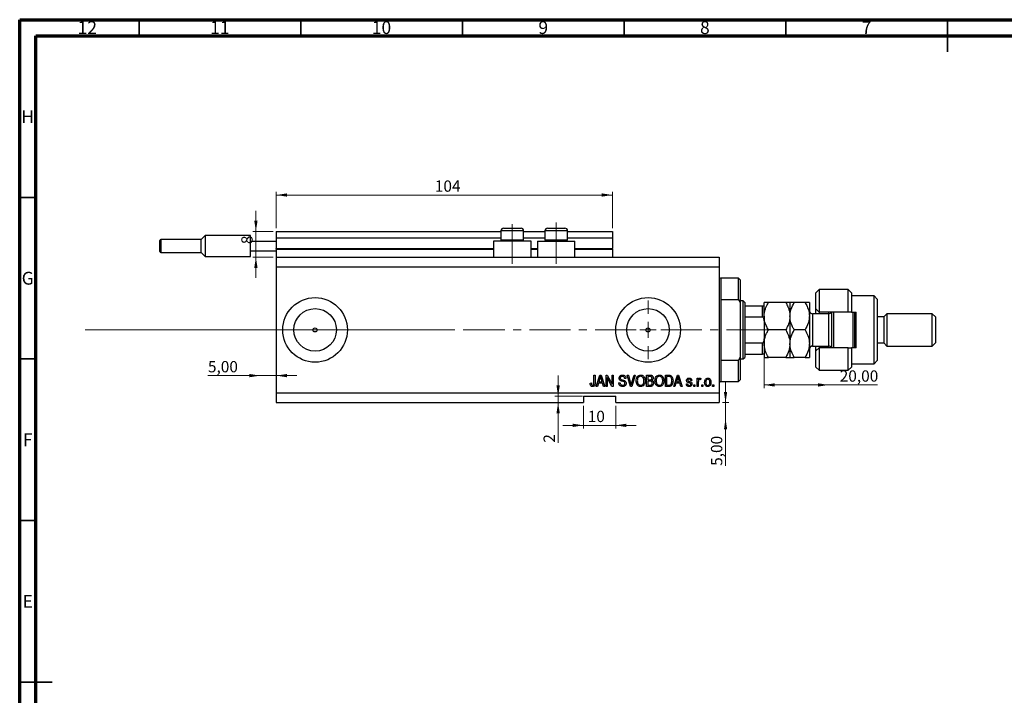
# Model space of a CAD drawing. Units: millimetres. Extents: x 15 to 633, y 5 to 415.
# Drawn here: x 15 to 320, y 206 to 415 of the extents above; entities that cross this region are included whole.
import ezdxf

# ---------------------------------------------------------------- set-up
doc = ezdxf.new("R2010")
doc.units = ezdxf.units.MM
doc.linetypes.add('CENTERX2', pattern=[20.32, 12.7, -2.54, 2.54, -2.54])
doc.styles.add('SLDTEXTSTYLE0', font='TXT', dxfattribs={"width": 0.75})
doc.dimstyles.new('SLDDIMSTYLE0', dxfattribs={"dimtxt": 3.5, "dimasz": 3.302, "dimexe": 0, "dimexo": 0.0625, "dimgap": 0.875, "dimtad": 1, "dimdec": 0, "dimrnd": 1e-09, "dimzin": 12, "dimdsep": 46, "dimtxsty": 'SLDTEXTSTYLE0', "dimsah": 1, "dimcen": 0.09, "dimadec": 0, "dimazin": 3, "dimtfac": 1, "dimtdec": 0, "dimtofl": 0, "dimtmove": 0, "dimatfit": 3, "dimfxl": 1, "dimfrac": 2, "dimtolj": 1, "dimtzin": 12, "dimarcsym": 0})
doc.dimstyles.new('SLDDIMSTYLE3', dxfattribs={"dimtxt": 3.5, "dimasz": 3.302, "dimexe": 0, "dimexo": 0.0625, "dimgap": 0.875, "dimtad": 1, "dimrnd": 1e-09, "dimzin": 12, "dimdsep": 46, "dimtxsty": 'SLDTEXTSTYLE0', "dimsah": 1, "dimcen": 0.09, "dimadec": 0, "dimazin": 3, "dimtfac": 1, "dimtmove": 0, "dimatfit": 0, "dimfxl": 1, "dimfrac": 2, "dimtolj": 1, "dimtzin": 12, "dimarcsym": 0})
doc.dimstyles.new('SLDDIMSTYLE4', dxfattribs={"dimtxt": 3.5, "dimasz": 3.302, "dimexe": 0, "dimexo": 0.0625, "dimgap": 0.875, "dimtad": 1, "dimrnd": 1e-09, "dimzin": 12, "dimdsep": 46, "dimtxsty": 'SLDTEXTSTYLE0', "dimsah": 1, "dimcen": 0.09, "dimadec": 0, "dimazin": 3, "dimtfac": 1, "dimtofl": 0, "dimtmove": 0, "dimatfit": 3, "dimfxl": 1, "dimfrac": 2, "dimtolj": 1, "dimtzin": 12, "dimarcsym": 0})
doc.dimstyles.new('SLDDIMSTYLE5', dxfattribs={"dimtxt": 3.5, "dimasz": 3.302, "dimexe": 0, "dimexo": 0.0625, "dimgap": 0.875, "dimtad": 1, "dimdec": 0, "dimrnd": 1e-09, "dimzin": 12, "dimdsep": 46, "dimtxsty": 'SLDTEXTSTYLE0', "dimsah": 1, "dimcen": 0.09, "dimadec": 0, "dimazin": 3, "dimtfac": 1, "dimtdec": 0, "dimtmove": 0, "dimatfit": 0, "dimfxl": 1, "dimfrac": 2, "dimtolj": 1, "dimtzin": 12, "dimarcsym": 0})

# ---------------------------------------------------------------- blocks, each defined once
blk = doc.blocks.new('_D_8')
at = {"color": 7, "linetype": 'Continuous', "lineweight": 0}
for p, q in [((233.35, 296.49), (233.35, 302.84)), ((232.38, 296.49), (234.35, 296.49)), ((233.35, 291.49), (233.35, 296.49)), ((233.35, 291.49), (233.35, 276.92))]:
    blk.add_line(p, q, dxfattribs=at)
at = {"color": 7, "linetype": 'Continuous', "lineweight": 18}
for points in [[(233.35, 296.49), (233.86, 299.79), (232.85, 299.79)], [(233.35, 291.49), (232.85, 288.19), (233.86, 288.19)]]:
    blk.add_solid(points, dxfattribs=at)
at = {"color": 7, "linetype": 'Continuous', "lineweight": 18, "insert": (228.84, 276.92), "char_height": 3.5, "attachment_point": 1, "rotation": 90, "style": 'SLDTEXTSTYLE0'}
blk.add_mtext('5,00', dxfattribs=at)
blk = doc.blocks.new('_D_9')
at = {"color": 7, "linetype": 'Continuous', "lineweight": 0}
for p, q in [((89.38, 304.84), (73.23, 304.84)), ((89.38, 304.84), (94.38, 304.84)), ((94.38, 304.84), (100.73, 304.84))]:
    blk.add_line(p, q, dxfattribs=at)
at = {"color": 7, "linetype": 'Continuous', "lineweight": 18}
for points in [[(89.38, 304.84), (86.08, 305.35), (86.08, 304.34)], [(94.38, 304.84), (97.68, 304.34), (97.68, 305.35)]]:
    blk.add_solid(points, dxfattribs=at)
at = {"color": 7, "linetype": 'Continuous', "lineweight": 18, "insert": (73.23, 309.36), "char_height": 3.5, "attachment_point": 1, "style": 'SLDTEXTSTYLE0'}
blk.add_mtext('5,00', dxfattribs=at)
blk = doc.blocks.new('_D_10')
at = {"color": 7, "linetype": 'Continuous', "lineweight": 0}
for p, q in [((245.28, 315.2), (245.28, 300.96)), ((265.28, 301.96), (245.28, 301.96)), ((265.28, 301.96), (280.31, 301.96))]:
    blk.add_line(p, q, dxfattribs=at)
at = {"color": 7, "linetype": 'Continuous', "lineweight": 18}
for points in [[(245.28, 301.96), (248.58, 301.45), (248.58, 302.47)], [(265.28, 301.96), (261.98, 302.47), (261.98, 301.45)]]:
    blk.add_solid(points, dxfattribs=at)
at = {"color": 7, "linetype": 'Continuous', "lineweight": 18, "insert": (268.67, 306.47), "char_height": 3.5, "attachment_point": 1, "style": 'SLDTEXTSTYLE0'}
blk.add_mtext('20,00', dxfattribs=at)
blk = doc.blocks.new('_D_11')
at = {"color": 7, "linetype": 'Continuous', "lineweight": 0}
for p, q in [((181.56, 298.49), (181.56, 304.84)), ((189.13, 298.49), (180.56, 298.49)), ((181.56, 298.49), (181.56, 296.49)), ((181.56, 296.49), (181.56, 284.09))]:
    blk.add_line(p, q, dxfattribs=at)
at = {"color": 7, "linetype": 'Continuous', "lineweight": 18}
for points in [[(181.56, 298.49), (182.07, 301.79), (181.05, 301.79)], [(181.56, 296.49), (181.05, 293.19), (182.07, 293.19)]]:
    blk.add_solid(points, dxfattribs=at)
at = {"color": 7, "linetype": 'Continuous', "lineweight": 18, "insert": (177.05, 284.09), "char_height": 3.5, "attachment_point": 1, "rotation": 90, "style": 'SLDTEXTSTYLE0'}
blk.add_mtext('2', dxfattribs=at)
blk = doc.blocks.new('_D_12')
at = {"color": 7, "linetype": 'Continuous', "lineweight": 0}
for p, q in [((189.38, 295.49), (189.38, 288.45)), ((199.38, 295.49), (199.38, 288.45)), ((189.38, 289.45), (183.03, 289.45)), ((189.38, 289.45), (199.38, 289.45)), ((199.38, 289.45), (205.73, 289.45))]:
    blk.add_line(p, q, dxfattribs=at)
at = {"color": 7, "linetype": 'Continuous', "lineweight": 18}
for points in [[(189.38, 289.45), (186.08, 289.96), (186.08, 288.94)], [(199.38, 289.45), (202.68, 288.94), (202.68, 289.96)]]:
    blk.add_solid(points, dxfattribs=at)
at = {"color": 7, "linetype": 'Continuous', "lineweight": 18, "insert": (190.72, 293.96), "char_height": 3.5, "attachment_point": 1, "style": 'SLDTEXTSTYLE0'}
blk.add_mtext('10', dxfattribs=at)
blk = doc.blocks.new('_D_13')
at = {"color": 7, "linetype": 'Continuous', "lineweight": 0}
for p, q in [((88.07, 349.49), (88.07, 355.84)), ((93.38, 349.49), (87.07, 349.49)), ((88.07, 341.49), (88.07, 349.49)), ((93.38, 341.49), (87.07, 341.49)), ((88.07, 341.49), (88.07, 335.14))]:
    blk.add_line(p, q, dxfattribs=at)
at = {"color": 7, "linetype": 'Continuous', "lineweight": 18}
for points in [[(88.07, 349.49), (88.58, 352.79), (87.56, 352.79)], [(88.07, 341.49), (87.56, 338.19), (88.58, 338.19)]]:
    blk.add_solid(points, dxfattribs=at)
at = {"color": 7, "linetype": 'Continuous', "lineweight": 18, "insert": (83.56, 345.53), "char_height": 3.5, "attachment_point": 1, "rotation": 90, "style": 'SLDTEXTSTYLE0'}
blk.add_mtext('8', dxfattribs=at)
blk = doc.blocks.new('_D_14')
at = {"color": 7, "linetype": 'Continuous', "lineweight": 0}
for p, q in [((94.38, 350.49), (94.38, 361.74)), ((198.38, 360.74), (94.38, 360.74)), ((198.38, 350.49), (198.38, 361.74))]:
    blk.add_line(p, q, dxfattribs=at)
at = {"color": 7, "linetype": 'Continuous', "lineweight": 18}
for points in [[(94.38, 360.74), (97.68, 360.23), (97.68, 361.24)], [(198.38, 360.74), (195.08, 361.24), (195.08, 360.23)]]:
    blk.add_solid(points, dxfattribs=at)
at = {"color": 7, "linetype": 'Continuous', "lineweight": 18, "insert": (143.42, 365.25), "char_height": 3.5, "attachment_point": 1, "style": 'SLDTEXTSTYLE0'}
blk.add_mtext('104', dxfattribs=at)
blk = doc.blocks.new('SW_CENTERMARKSYMBOL_4')
at = {"color": 0, "linetype": 'Continuous', "lineweight": 18}
for p, q in [((0, 5), (0, 9.08)), ((-5, 0), (-9.08, 0)), ((0, 0), (-2.5, 0)), ((0, 0), (0, 2.5)), ((0, 0), (0, -2.5)), ((0, 0), (2.5, 0)), ((5, 0), (9.08, 0)), ((0, -5), (0, -9.08))]:
    blk.add_line(p, q, dxfattribs=at)

msp = doc.modelspace()

# ---------------------------------------------------------------- linework, layer by layer
at = {"color": 7, "linetype": 'Continuous', "lineweight": 70}
for p, q in [((15, 5), (15, 415)), ((15, 415), (589, 415)), ((20, 10), (20, 410)), ((20, 410), (584, 410))]:
    msp.add_line(p, q, dxfattribs=at)
at = {"color": 7, "linetype": 'Continuous', "lineweight": 35}
for p, q in [((52, 410), (52, 415)), ((102, 410), (102, 415)), ((152, 410), (152, 415)), ((202, 410), (202, 415)), ((252, 410), (252, 415)), ((302, 415), (302, 405)), ((302, 410), (302, 415)), ((20, 360), (15, 360)), ((20, 310), (15, 310)), ((20, 260), (15, 260)), ((15, 210), (25, 210)), ((20, 210), (15, 210))]:
    msp.add_line(p, q, dxfattribs=at)
at = {"color": 7, "linetype": 'Continuous', "lineweight": 25}
for p, q in [((164.679, 350.488), (166.029, 350.488)), ((166.029, 350.488), (170.079, 350.488)), ((178.279, 350.488), (179.629, 350.488)), ((179.629, 350.488), (183.679, 350.488)), ((72.379, 348.238), (71.129, 346.988)), ((86.379, 348.238), (72.379, 348.238)), ((72.379, 348.238), (72.379, 344.988)), ((86.379, 346.488), (86.379, 348.238)), ((94.379, 349.488), (163.879, 349.488)), ((94.379, 349.488), (94.379, 347.488)), ((94.379, 347.488), (163.879, 347.488)), ((94.379, 347.488), (94.379, 344.188)), ((163.879, 349.688), (163.879, 346.828)), ((170.879, 346.828), (170.879, 349.688)), ((170.879, 349.488), (177.479, 349.488)), ((170.879, 347.488), (177.479, 347.488)), ((177.479, 349.688), (177.479, 346.828)), ((184.479, 346.828), (184.479, 349.688)), ((184.479, 349.488), (198.379, 349.488)), ((184.479, 347.488), (198.379, 347.488)), ((198.379, 349.488), (198.379, 347.488)), ((198.379, 347.488), (198.379, 344.188)), ((58.379, 344.988), (58.379, 346.688)), ((58.379, 343.288), (58.379, 344.988)), ((71.129, 346.988), (58.679, 346.988)), ((71.129, 342.988), (71.129, 346.988)), ((72.379, 344.988), (72.379, 341.738)), ((86.379, 346.488), (94.379, 346.488)), ((86.379, 343.488), (86.379, 346.488)), ((94.379, 343.988), (94.379, 344.188)), ((161.579, 346.488), (161.579, 341.488)), ((173.179, 346.488), (161.579, 346.488)), ((163.879, 346.828), (164.219, 346.488)), ((163.879, 346.828), (165.629, 346.828)), ((165.629, 346.828), (170.879, 346.828)), ((170.539, 346.488), (170.879, 346.828)), ((173.179, 341.488), (173.179, 346.488)), ((175.179, 346.488), (175.179, 341.488)), ((175.179, 346.488), (186.779, 346.488)), ((177.479, 346.828), (177.819, 346.488)), ((177.479, 346.828), (179.229, 346.828)), ((179.229, 346.828), (184.479, 346.828)), ((184.139, 346.488), (184.479, 346.828)), ((186.779, 341.488), (186.779, 346.488)), ((198.379, 343.988), (198.379, 344.188)), ((58.679, 342.988), (71.129, 342.988)), ((71.129, 342.988), (72.379, 341.738)), ((72.379, 341.738), (86.379, 341.738)), ((86.379, 343.488), (94.379, 343.488)), ((86.379, 341.738), (86.379, 343.488)), ((94.379, 343.988), (94.379, 341.488)), ((94.379, 343.988), (161.579, 343.988)), ((94.379, 341.488), (94.379, 338.488)), ((94.379, 341.488), (231.379, 341.488)), ((173.179, 343.988), (175.179, 343.988)), ((186.779, 343.988), (198.379, 343.988)), ((198.379, 343.988), (198.379, 341.488)), ((231.379, 341.488), (231.379, 338.488)), ((94.379, 338.488), (94.379, 299.488)), ((94.379, 338.488), (231.379, 338.488)), ((231.379, 338.488), (231.379, 299.488)), ((237.379, 334.988), (231.879, 334.988)), ((237.879, 334.488), (237.379, 334.988)), ((237.379, 328.315), (237.379, 334.988)), ((237.879, 334.488), (237.879, 327.429)), ((262.279, 331.488), (261.279, 330.488)), ((261.279, 325.488), (261.279, 330.488)), ((271.279, 331.488), (262.279, 331.488)), ((262.279, 331.488), (262.279, 324.488)), ((272.279, 330.488), (271.279, 331.488)), ((271.279, 324.488), (271.279, 331.488)), ((272.279, 330.488), (272.279, 324.488)), ((279.279, 329.488), (272.279, 329.488)), ((280.279, 328.488), (279.279, 329.488)), ((279.279, 308.488), (279.279, 329.488)), ((231.879, 328.315), (231.879, 309.66)), ((237.379, 328.315), (231.879, 328.315)), ((237.379, 328.315), (237.879, 327.429)), ((238.779, 327.988), (237.879, 327.988)), ((237.879, 327.429), (237.879, 310.547)), ((239.279, 327.488), (238.779, 327.988)), ((238.779, 309.988), (238.779, 327.988)), ((239.279, 327.488), (239.279, 326.488)), ((239.279, 326.488), (239.279, 322.988)), ((239.279, 326.488), (244.779, 326.488)), ((244.779, 322.988), (244.779, 326.488)), ((245.279, 323.238), (245.279, 327.488)), ((251.964, 327.488), (246.594, 327.488)), ((253.279, 327.488), (253.279, 323.238)), ((257.964, 327.488), (254.594, 327.488)), ((259.279, 327.488), (259.279, 323.238)), ((280.279, 328.488), (280.279, 309.488)), ((239.279, 322.988), (239.279, 314.988)), ((239.279, 322.988), (244.779, 322.988)), ((245.279, 323.238), (245.279, 314.738)), ((253.279, 323.238), (253.279, 314.738)), ((259.279, 323.238), (259.279, 314.738)), ((265.279, 323.988), (260.279, 323.988)), ((261.279, 325.488), (262.279, 324.488)), ((261.279, 323.988), (261.279, 325.488)), ((271.279, 324.488), (262.279, 324.488)), ((262.279, 324.488), (262.279, 323.988)), ((265.279, 323.988), (265.279, 324.488)), ((266.279, 313.488), (266.279, 324.488)), ((266.779, 324.488), (266.779, 313.488)), ((272.279, 324.488), (271.279, 324.488)), ((272.279, 324.488), (273.779, 324.488)), ((272.779, 313.488), (272.779, 324.488)), ((273.279, 324.488), (273.279, 313.488)), ((273.779, 313.488), (273.779, 324.488)), ((282.279, 322.988), (280.279, 322.988)), ((283.279, 323.988), (282.279, 322.988)), ((282.279, 322.988), (282.279, 314.988)), ((297.279, 323.988), (283.279, 323.988)), ((283.279, 323.988), (283.279, 313.988)), ((298.279, 322.988), (297.279, 323.988)), ((297.279, 313.988), (297.279, 323.988)), ((298.279, 322.988), (298.279, 314.988)), ((251.964, 318.988), (246.594, 318.988)), ((257.964, 318.988), (254.594, 318.988)), ((239.279, 314.988), (239.279, 311.488)), ((239.279, 314.988), (244.779, 314.988)), ((244.779, 311.488), (244.779, 314.988)), ((245.279, 314.738), (245.279, 310.488)), ((253.279, 314.738), (253.279, 310.488)), ((259.279, 314.738), (259.279, 310.488)), ((260.279, 313.988), (265.279, 313.988)), ((261.279, 312.488), (261.279, 313.988)), ((262.279, 313.988), (262.279, 313.488)), ((265.279, 313.488), (265.279, 313.988)), ((280.279, 314.988), (282.279, 314.988)), ((282.279, 314.988), (283.279, 313.988)), ((283.279, 313.988), (297.279, 313.988)), ((297.279, 313.988), (298.279, 314.988)), ((239.279, 311.488), (239.279, 310.488)), ((239.279, 311.488), (244.779, 311.488)), ((262.279, 313.488), (261.279, 312.488)), ((261.279, 307.488), (261.279, 312.488)), ((262.279, 313.488), (262.279, 306.488)), ((271.279, 313.488), (262.279, 313.488)), ((271.279, 306.488), (271.279, 313.488)), ((271.279, 313.488), (272.279, 313.488)), ((272.279, 313.488), (272.279, 307.488)), ((273.779, 313.488), (272.279, 313.488)), ((231.879, 309.66), (237.379, 309.66)), ((237.879, 310.547), (237.379, 309.66)), ((237.379, 302.988), (237.379, 309.66)), ((237.879, 310.547), (237.879, 303.488)), ((237.879, 309.988), (238.779, 309.988)), ((238.779, 309.988), (239.279, 310.488)), ((251.964, 310.488), (246.594, 310.488)), ((257.964, 310.488), (254.594, 310.488)), ((272.279, 308.488), (279.279, 308.488)), ((279.279, 308.488), (280.279, 309.488)), ((192.652, 304.988), (193.015, 304.988)), ((192.652, 302.584), (192.652, 304.988)), ((193.015, 304.988), (193.015, 302.612)), ((193.379, 301.488), (194.497, 304.988)), ((194.497, 304.988), (194.851, 304.988)), ((194.851, 304.988), (195.97, 301.488)), ((196.379, 304.988), (196.766, 304.988)), ((196.379, 301.488), (196.379, 304.988)), ((196.766, 304.988), (198.243, 302.198)), ((198.243, 304.988), (198.606, 304.988)), ((198.243, 302.198), (198.243, 304.988)), ((198.606, 304.988), (198.606, 301.488)), ((202.914, 304.988), (203.288, 304.988)), ((203.961, 301.488), (202.914, 304.988)), ((203.288, 304.988), (203.988, 302.449)), ((204.282, 302.449), (205.061, 304.988)), ((205.439, 304.988), (204.336, 301.488)), ((205.061, 304.988), (205.439, 304.988)), ((208.924, 304.988), (210.01, 304.988)), ((208.924, 301.488), (208.924, 304.988)), ((214.743, 304.988), (215.729, 304.988)), ((214.743, 301.488), (214.743, 304.988)), ((217.333, 301.488), (218.451, 304.988)), ((218.451, 304.988), (218.806, 304.988)), ((218.806, 304.988), (219.924, 301.488)), ((261.279, 307.488), (262.279, 306.488)), ((262.279, 306.488), (271.279, 306.488)), ((271.279, 306.488), (272.279, 307.488)), ((191.47, 302.533), (191.833, 302.579)), ((194.063, 302.533), (193.757, 301.488)), ((195.286, 302.533), (194.063, 302.533)), ((194.512, 303.961), (194.182, 302.942)), ((194.182, 302.942), (195.166, 302.942)), ((195.166, 302.942), (194.873, 303.904)), ((195.592, 301.488), (195.286, 302.533)), ((198.217, 301.488), (196.743, 304.274)), ((196.743, 304.274), (196.743, 301.488)), ((200.333, 302.624), (200.697, 302.669)), ((202.515, 303.988), (202.152, 303.942)), ((209.883, 304.579), (209.288, 304.579)), ((209.288, 304.579), (209.288, 303.533)), ((209.288, 303.533), (209.93, 303.533)), ((209.958, 303.124), (209.288, 303.124)), ((209.288, 303.124), (209.288, 301.897)), ((209.288, 301.897), (210.01, 301.897)), ((215.106, 304.579), (215.106, 301.897)), ((215.721, 304.579), (215.106, 304.579)), ((215.106, 301.897), (215.73, 301.897)), ((218.017, 302.533), (217.712, 301.488)), ((219.24, 302.533), (218.017, 302.533)), ((218.466, 303.961), (218.137, 302.942)), ((218.137, 302.942), (219.12, 302.942)), ((219.12, 302.942), (218.828, 303.904)), ((219.547, 301.488), (219.24, 302.533)), ((221.243, 302.26), (221.606, 302.306)), ((222.924, 303.351), (222.561, 303.306)), ((223.515, 301.988), (223.879, 301.988)), ((223.515, 301.488), (223.515, 301.988)), ((223.879, 301.988), (223.879, 301.488)), ((224.561, 304.033), (224.924, 304.033)), ((224.561, 301.488), (224.561, 304.033)), ((224.924, 304.033), (224.924, 303.627)), ((224.924, 302.807), (224.924, 301.488)), ((225.697, 303.942), (225.561, 303.579)), ((225.97, 301.988), (226.333, 301.988)), ((225.97, 301.488), (225.97, 301.988)), ((226.333, 301.988), (226.333, 301.488)), ((229.333, 301.988), (229.697, 301.988)), ((229.333, 301.488), (229.333, 301.988)), ((229.697, 301.988), (229.697, 301.488)), ((231.879, 302.988), (237.379, 302.988)), ((237.379, 302.988), (237.879, 303.488)), ((94.379, 299.488), (231.379, 299.488)), ((94.379, 299.488), (94.379, 296.488)), ((193.757, 301.488), (193.379, 301.488)), ((195.97, 301.488), (195.592, 301.488)), ((196.743, 301.488), (196.379, 301.488)), ((198.606, 301.488), (198.217, 301.488)), ((204.336, 301.488), (203.961, 301.488)), ((210.002, 301.488), (208.924, 301.488)), ((215.774, 301.488), (214.743, 301.488)), ((217.712, 301.488), (217.333, 301.488)), ((219.924, 301.488), (219.547, 301.488)), ((223.879, 301.488), (223.515, 301.488)), ((224.924, 301.488), (224.561, 301.488)), ((226.333, 301.488), (225.97, 301.488)), ((229.697, 301.488), (229.333, 301.488)), ((231.379, 299.488), (231.379, 296.488)), ((94.379, 296.488), (189.379, 296.488)), ((189.379, 298.488), (199.379, 298.488)), ((189.379, 298.488), (189.379, 296.488)), ((199.379, 296.488), (199.379, 298.488)), ((199.379, 296.488), (231.379, 296.488))]:
    msp.add_line(p, q, dxfattribs=at)
at = {"color": 7, "linetype": 'CENTERX2', "lineweight": 18}
for p, q in [((167.379, 339.488), (167.379, 351.688)), ((180.979, 339.488), (180.979, 352.196)), ((35.3, 318.988), (155.3, 319.026)), ((152.379, 318.988), (253.306, 318.988))]:
    msp.add_line(p, q, dxfattribs=at)
at = {"color": 8, "linetype": 'Continuous', "lineweight": 25}
for p, q in [((165.629, 349.688), (163.879, 349.688)), ((170.879, 349.688), (165.629, 349.688)), ((179.229, 349.688), (177.479, 349.688)), ((184.479, 349.688), (179.229, 349.688)), ((58.679, 346.988), (58.679, 344.988)), ((58.679, 344.988), (58.679, 342.988)), ((94.379, 344.188), (161.579, 344.188)), ((173.179, 344.188), (175.179, 344.188)), ((186.779, 344.188), (198.379, 344.188)), ((231.879, 334.988), (231.879, 328.315)), ((260.279, 323.988), (260.279, 313.988)), ((265.279, 313.988), (265.279, 323.988)), ((231.879, 309.66), (231.879, 302.988))]:
    msp.add_line(p, q, dxfattribs=at)
at = {"color": 7, "linetype": 'Continuous', "lineweight": 18}
msp.add_line((35.3, 318.988), (143.458, 318.988), dxfattribs=at)
at = {"color": 7, "linetype": 'Continuous', "lineweight": 25}
for centre, radius in [((106.379, 318.988), 10), ((209.379, 318.988), 10), ((106.379, 318.988), 6.58), ((209.379, 318.988), 6.58), ((106.379, 318.988), 0.625), ((209.379, 318.988), 0.625)]:
    msp.add_circle(centre, radius, dxfattribs=at)
for centre, radius, start, end in [((164.679, 349.688), 0.8, 90, 180), ((170.079, 349.688), 0.8, 0, 90), ((178.279, 349.688), 0.8, 90, 180), ((183.679, 349.688), 0.8, 0, 90), ((58.679, 346.688), 0.3, 90, 180), ((58.679, 343.288), 0.3, 180, 270), ((231.879, 335.488), 0.5, 180, 270), ((260.279, 324.988), 1, 180, 270), ((265.279, 324.988), 1, 270, 330), ((260.279, 312.988), 1, 90, 180), ((265.279, 312.988), 1, 30, 90), ((231.879, 302.488), 0.5, 90, 180)]:
    msp.add_arc(centre, radius, start, end, dxfattribs=at)
for points, knots in [([(244.779, 326.488), (244.807, 326.488), (244.87, 326.488), (244.972, 326.488), (245.095, 326.488), (245.24, 326.488), (245.277, 326.488), (245.279, 326.488), (245.279, 326.488)], [0, 0, 0, 0, 0.0600071, 0.1333067, 0.2464479, 0.4598572, 0.9339716, 1, 1, 1, 1]), ([(245.279, 323.238), (245.299, 323.615), (245.348, 324.535), (245.799, 325.974), (246.305, 326.986), (246.593, 327.487), (246.594, 327.488)], [0, 0, 0, 0, 0.2548052, 0.6218776, 0.9992052, 1, 1, 1, 1]), ([(246.594, 327.488), (246.287, 327.488), (245.662, 327.488), (245.306, 327.488), (245.284, 327.488), (245.279, 327.488)], [0, 0, 0, 0, 0.4323846, 0.8795531, 1, 1, 1, 1]), ([(251.964, 327.488), (251.967, 327.483), (252.229, 327.028), (252.702, 326.091), (253.187, 324.667), (253.25, 323.696), (253.279, 323.238)], [0, 0, 0, 0, 0.0035613, 0.3440428, 0.690592, 1, 1, 1, 1]), ([(253.279, 327.488), (253.26, 327.488), (253.221, 327.488), (252.841, 327.488), (252.313, 327.488), (251.964, 327.488)], [0, 0, 0, 0, 0.2497058, 0.5046224, 1, 1, 1, 1]), ([(253.279, 323.238), (253.298, 323.603), (253.336, 324.341), (253.711, 325.793), (254.241, 326.81), (254.594, 327.488)], [0, 0, 0, 0, 0.2469987, 0.4990489, 1, 1, 1, 1]), ([(254.594, 327.488), (254.287, 327.488), (253.662, 327.488), (253.306, 327.488), (253.284, 327.488), (253.279, 327.488)], [0, 0, 0, 0, 0.4323846, 0.8795531, 1, 1, 1, 1]), ([(257.964, 327.488), (258.074, 327.291), (258.431, 326.653), (258.923, 325.517), (259.239, 324.276), (259.269, 323.506), (259.279, 323.238)], [0, 0, 0, 0, 0.1474359, 0.4794671, 0.8188674, 1, 1, 1, 1]), ([(259.279, 327.488), (259.26, 327.488), (259.221, 327.488), (258.841, 327.488), (258.313, 327.488), (257.964, 327.488)], [0, 0, 0, 0, 0.24970576, 0.50462239, 1, 1, 1, 1]), ([(245.279, 321.772), (245.271, 321.988), (245.26, 322.28), (245.148, 322.652), (245.048, 322.842), (244.918, 322.952), (244.839, 322.985), (244.791, 322.987), (244.779, 322.988)], [0, 0, 0, 0, 0.4562536, 0.6151466, 0.8248978, 0.8989945, 0.9737945, 1, 1, 1, 1]), ([(246.594, 318.988), (246.354, 319.434), (245.872, 320.334), (245.381, 321.763), (245.312, 322.751), (245.279, 323.238)], [0, 0, 0, 0, 0.3327966, 0.6711314, 1, 1, 1, 1]), ([(253.279, 323.238), (253.255, 322.831), (253.201, 321.895), (252.746, 320.455), (252.227, 319.481), (251.964, 318.988)], [0, 0, 0, 0, 0.2745845, 0.6326483, 1, 1, 1, 1]), ([(254.594, 318.988), (254.484, 319.184), (254.127, 319.822), (253.634, 320.959), (253.318, 322.199), (253.289, 322.97), (253.279, 323.238)], [0, 0, 0, 0, 0.14743594, 0.47946711, 0.81886743, 1, 1, 1, 1]), ([(259.279, 323.238), (259.26, 322.872), (259.222, 322.134), (258.847, 320.683), (258.317, 319.665), (257.964, 318.988)], [0, 0, 0, 0, 0.24699866, 0.49904893, 1, 1, 1, 1]), ([(245.279, 314.738), (245.298, 315.107), (245.336, 315.854), (245.629, 316.941), (246.047, 317.992), (246.411, 318.655), (246.594, 318.988)], [0, 0, 0, 0, 0.2495759, 0.50436, 0.7510449, 1, 1, 1, 1]), ([(251.964, 318.988), (252.271, 318.406), (252.896, 317.222), (253.252, 315.754), (253.274, 314.916), (253.279, 314.738)], [0, 0, 0, 0, 0.4323846, 0.8795531, 1, 1, 1, 1]), ([(253.279, 314.738), (253.298, 315.107), (253.337, 315.853), (253.716, 317.304), (254.245, 318.318), (254.594, 318.988)], [0, 0, 0, 0, 0.2497058, 0.5046224, 1, 1, 1, 1]), ([(257.964, 318.988), (258.271, 318.406), (258.896, 317.222), (259.252, 315.754), (259.274, 314.916), (259.279, 314.738)], [0, 0, 0, 0, 0.4323846, 0.8795531, 1, 1, 1, 1]), ([(244.779, 314.988), (244.807, 314.991), (244.87, 314.998), (244.972, 315.061), (245.095, 315.206), (245.24, 315.561), (245.277, 315.918), (245.279, 316.173), (245.279, 316.204)], [0, 0, 0, 0, 0.0600071, 0.1333067, 0.2464479, 0.4598572, 0.9339716, 1, 1, 1, 1]), ([(246.594, 310.488), (246.287, 311.07), (245.662, 312.253), (245.306, 313.721), (245.284, 314.56), (245.279, 314.738)], [0, 0, 0, 0, 0.4323846, 0.8795531, 1, 1, 1, 1]), ([(253.279, 314.738), (253.26, 314.368), (253.221, 313.622), (252.841, 312.171), (252.313, 311.157), (251.964, 310.488)], [0, 0, 0, 0, 0.2497058, 0.5046224, 1, 1, 1, 1]), ([(254.594, 310.488), (254.287, 311.07), (253.662, 312.253), (253.306, 313.721), (253.284, 314.56), (253.279, 314.738)], [0, 0, 0, 0, 0.4323846, 0.8795531, 1, 1, 1, 1]), ([(259.279, 314.738), (259.26, 314.368), (259.221, 313.622), (258.841, 312.171), (258.313, 311.157), (257.964, 310.488)], [0, 0, 0, 0, 0.2497058, 0.5046224, 1, 1, 1, 1]), ([(245.279, 311.488), (245.271, 311.488), (245.26, 311.488), (245.148, 311.488), (245.048, 311.488), (244.918, 311.488), (244.839, 311.488), (244.791, 311.488), (244.779, 311.488)], [0, 0, 0, 0, 0.4562536, 0.6151466, 0.8248978, 0.8989945, 0.9737945, 1, 1, 1, 1]), ([(245.279, 310.488), (245.298, 310.488), (245.337, 310.488), (245.716, 310.488), (246.245, 310.488), (246.594, 310.488)], [0, 0, 0, 0, 0.24970576, 0.50462239, 1, 1, 1, 1]), ([(251.964, 310.488), (252.271, 310.488), (252.896, 310.488), (253.252, 310.488), (253.274, 310.488), (253.279, 310.488)], [0, 0, 0, 0, 0.43238465, 0.87955306, 1, 1, 1, 1]), ([(253.279, 310.488), (253.298, 310.488), (253.337, 310.488), (253.716, 310.488), (254.245, 310.488), (254.594, 310.488)], [0, 0, 0, 0, 0.2497058, 0.5046224, 1, 1, 1, 1]), ([(257.964, 310.488), (258.271, 310.488), (258.896, 310.488), (259.252, 310.488), (259.274, 310.488), (259.279, 310.488)], [0, 0, 0, 0, 0.4323846, 0.8795531, 1, 1, 1, 1]), ([(194.674, 304.623), (194.65, 304.498), (194.607, 304.274), (194.541, 304.057), (194.512, 303.961)], [0, 0, 0, 0, 0.5599894, 1, 1, 1, 1]), ([(194.873, 303.904), (194.833, 304.037), (194.761, 304.276), (194.701, 304.517), (194.674, 304.623)], [0, 0, 0, 0, 0.56001215, 1, 1, 1, 1]), ([(200.424, 304.074), (200.439, 304.222), (200.47, 304.517), (200.747, 304.845), (201.093, 305.013), (201.324, 305.026), (201.44, 305.033)], [0, 0, 0, 0, 0.27969664, 0.5588536, 0.7791302, 1, 1, 1, 1]), ([(201.452, 304.624), (201.36, 304.619), (201.177, 304.61), (200.945, 304.483), (200.808, 304.282), (200.795, 304.138), (200.788, 304.066)], [0, 0, 0, 0, 0.28092881, 0.55997662, 0.77975242, 1, 1, 1, 1]), ([(201.44, 305.033), (201.598, 305.02), (201.914, 304.994), (202.286, 304.724), (202.48, 304.359), (202.504, 304.111), (202.515, 303.988)], [0, 0, 0, 0, 0.2801553, 0.5590638, 0.7792847, 1, 1, 1, 1]), ([(202.152, 303.942), (202.138, 304.045), (202.112, 304.249), (201.94, 304.495), (201.694, 304.611), (201.533, 304.62), (201.452, 304.624)], [0, 0, 0, 0, 0.2807568, 0.5592998, 0.7792108, 1, 1, 1, 1]), ([(205.697, 303.191), (205.708, 303.434), (205.731, 303.917), (206.024, 304.541), (206.514, 304.963), (206.895, 305.01), (207.086, 305.033)], [0, 0, 0, 0, 0.2811022, 0.5606668, 0.7804755, 1, 1, 1, 1]), ([(207.088, 304.624), (206.922, 304.6), (206.588, 304.553), (206.23, 304.164), (206.078, 303.684), (206.067, 303.352), (206.061, 303.186)], [0, 0, 0, 0, 0.2488375, 0.4980746, 0.7486038, 1, 1, 1, 1]), ([(207.086, 305.033), (207.244, 305.016), (207.56, 304.983), (207.967, 304.71), (208.264, 304.301), (208.444, 303.793), (208.461, 303.421), (208.47, 303.234)], [0, 0, 0, 0, 0.1863319, 0.3727323, 0.5593506, 0.7794751, 1, 1, 1, 1]), ([(207.954, 304.036), (207.905, 304.127), (207.806, 304.309), (207.515, 304.554), (207.25, 304.598), (207.088, 304.624)], [0, 0, 0, 0, 0.2810714, 0.5621124, 1, 1, 1, 1]), ([(210.606, 304.05), (210.602, 304.115), (210.595, 304.245), (210.505, 304.425), (210.265, 304.593), (210.041, 304.585), (209.883, 304.579)], [0, 0, 0, 0, 0.1872168, 0.3738577, 0.5596918, 1, 1, 1, 1]), ([(210.01, 304.988), (210.149, 304.983), (210.426, 304.973), (210.758, 304.746), (210.939, 304.433), (210.96, 304.216), (210.97, 304.108)], [0, 0, 0, 0, 0.2808006, 0.5589677, 0.7794648, 1, 1, 1, 1]), ([(211.515, 303.191), (211.527, 303.434), (211.549, 303.917), (211.843, 304.541), (212.332, 304.963), (212.713, 305.01), (212.904, 305.033)], [0, 0, 0, 0, 0.2811022, 0.5606668, 0.7804755, 1, 1, 1, 1]), ([(212.907, 304.624), (212.74, 304.6), (212.406, 304.553), (212.048, 304.164), (211.897, 303.684), (211.885, 303.352), (211.879, 303.186)], [0, 0, 0, 0, 0.2488375, 0.4980746, 0.7486038, 1, 1, 1, 1]), ([(212.904, 305.033), (213.062, 305.016), (213.378, 304.983), (213.785, 304.71), (214.083, 304.301), (214.263, 303.793), (214.28, 303.421), (214.288, 303.234)], [0, 0, 0, 0, 0.1863319, 0.3727323, 0.5593506, 0.7794751, 1, 1, 1, 1]), ([(213.772, 304.036), (213.723, 304.127), (213.624, 304.309), (213.333, 304.554), (213.068, 304.598), (212.907, 304.624)], [0, 0, 0, 0, 0.2810714, 0.5621124, 1, 1, 1, 1]), ([(215.729, 304.988), (215.834, 304.987), (216.023, 304.986), (216.205, 304.942), (216.286, 304.923)], [0, 0, 0, 0, 0.5603093, 1, 1, 1, 1]), ([(216.286, 304.923), (216.447, 304.83), (216.772, 304.643), (217.058, 304.018), (217.088, 303.546), (217.106, 303.257)], [0, 0, 0, 0, 0.2781954, 0.558779, 1, 1, 1, 1]), ([(218.629, 304.623), (218.605, 304.498), (218.561, 304.274), (218.495, 304.057), (218.466, 303.961)], [0, 0, 0, 0, 0.5599894, 1, 1, 1, 1]), ([(218.828, 303.904), (218.787, 304.037), (218.715, 304.276), (218.655, 304.517), (218.629, 304.623)], [0, 0, 0, 0, 0.56001215, 1, 1, 1, 1]), ([(191.678, 301.689), (191.605, 301.839), (191.476, 302.106), (191.472, 302.402), (191.47, 302.533)], [0, 0, 0, 0, 0.55813309, 1, 1, 1, 1]), ([(192.225, 301.442), (192.105, 301.451), (191.89, 301.468), (191.743, 301.622), (191.678, 301.689)], [0, 0, 0, 0, 0.5602222, 1, 1, 1, 1]), ([(191.833, 302.579), (191.841, 302.422), (191.85, 302.226), (191.942, 302.008), (192.02, 301.92), (192.124, 301.861), (192.202, 301.854), (192.241, 301.851)], [0, 0, 0, 0, 0.5001633, 0.62533, 0.7503298, 0.8750798, 1, 1, 1, 1]), ([(193.015, 302.612), (193.011, 302.478), (193.004, 302.211), (192.927, 301.878), (192.777, 301.653), (192.564, 301.481), (192.36, 301.458), (192.225, 301.442)], [0, 0, 0, 0, 0.25097441, 0.50118852, 0.6264118, 0.75156548, 1, 1, 1, 1]), ([(192.241, 301.851), (192.286, 301.855), (192.376, 301.863), (192.485, 301.931), (192.565, 302.017), (192.591, 302.083), (192.604, 302.115)], [0, 0, 0, 0, 0.2799361, 0.5596819, 0.7799194, 1, 1, 1, 1]), ([(192.604, 302.115), (192.621, 302.202), (192.651, 302.357), (192.651, 302.515), (192.652, 302.584)], [0, 0, 0, 0, 0.5596715, 1, 1, 1, 1]), ([(201.504, 301.442), (201.328, 301.457), (200.976, 301.487), (200.574, 301.803), (200.368, 302.212), (200.345, 302.487), (200.333, 302.624)], [0, 0, 0, 0, 0.2800628, 0.5589268, 0.7791755, 1, 1, 1, 1]), ([(201.368, 303.113), (201.236, 303.15), (200.971, 303.224), (200.64, 303.435), (200.451, 303.749), (200.433, 303.966), (200.424, 304.074)], [0, 0, 0, 0, 0.2811422, 0.5600561, 0.7798619, 1, 1, 1, 1]), ([(200.697, 302.669), (200.713, 302.547), (200.745, 302.303), (200.962, 302.022), (201.247, 301.874), (201.439, 301.859), (201.535, 301.851)], [0, 0, 0, 0, 0.28074313, 0.55914293, 0.77940956, 1, 1, 1, 1]), ([(200.788, 304.066), (200.791, 303.993), (200.797, 303.864), (200.87, 303.757), (200.902, 303.711)], [0, 0, 0, 0, 0.5603736, 1, 1, 1, 1]), ([(200.902, 303.711), (200.999, 303.651), (201.173, 303.544), (201.371, 303.498), (201.458, 303.478)], [0, 0, 0, 0, 0.557866, 1, 1, 1, 1]), ([(202.243, 302.451), (202.24, 302.501), (202.233, 302.601), (202.172, 302.741), (202.07, 302.854), (201.808, 303.006), (201.564, 303.065), (201.368, 303.113)], [0, 0, 0, 0, 0.1249721, 0.2498152, 0.3745975, 0.4995717, 1, 1, 1, 1]), ([(201.458, 303.478), (201.574, 303.45), (201.78, 303.402), (201.979, 303.329), (202.066, 303.297)], [0, 0, 0, 0, 0.5601301, 1, 1, 1, 1]), ([(202.606, 302.461), (202.587, 302.304), (202.548, 301.988), (202.251, 301.635), (201.876, 301.463), (201.628, 301.449), (201.504, 301.442)], [0, 0, 0, 0, 0.27954574, 0.558773, 0.77903888, 1, 1, 1, 1]), ([(201.535, 301.851), (201.633, 301.857), (201.829, 301.868), (202.074, 302.007), (202.222, 302.219), (202.236, 302.374), (202.243, 302.451)], [0, 0, 0, 0, 0.2808504, 0.5599587, 0.7797674, 1, 1, 1, 1]), ([(202.066, 303.297), (202.154, 303.251), (202.329, 303.158), (202.56, 302.874), (202.589, 302.618), (202.606, 302.461)], [0, 0, 0, 0, 0.2809661, 0.5614008, 1, 1, 1, 1]), ([(203.988, 302.449), (204.016, 302.346), (204.065, 302.162), (204.109, 301.978), (204.129, 301.897)], [0, 0, 0, 0, 0.56, 1, 1, 1, 1]), ([(204.129, 301.897), (204.156, 302), (204.204, 302.185), (204.258, 302.368), (204.282, 302.449)], [0, 0, 0, 0, 0.5599895, 1, 1, 1, 1]), ([(206.051, 301.991), (205.934, 302.201), (205.725, 302.576), (205.706, 303.003), (205.697, 303.191)], [0, 0, 0, 0, 0.5591025, 1, 1, 1, 1]), ([(207.083, 301.442), (206.97, 301.45), (206.743, 301.465), (206.361, 301.631), (206.169, 301.854), (206.051, 301.991)], [0, 0, 0, 0, 0.2804964, 0.5607765, 1, 1, 1, 1]), ([(206.061, 303.186), (206.07, 303.01), (206.088, 302.658), (206.31, 302.21), (206.665, 301.904), (206.942, 301.869), (207.081, 301.851)], [0, 0, 0, 0, 0.2809861, 0.5604983, 0.7804774, 1, 1, 1, 1]), ([(207.081, 301.851), (207.202, 301.864), (207.445, 301.889), (207.748, 302.107), (208.062, 302.539), (208.088, 302.954), (208.106, 303.245)], [0, 0, 0, 0, 0.18676894, 0.3736119, 0.56074272, 1, 1, 1, 1]), ([(208.113, 301.977), (207.956, 301.806), (207.674, 301.501), (207.264, 301.46), (207.083, 301.442)], [0, 0, 0, 0, 0.5590685, 1, 1, 1, 1]), ([(208.106, 303.245), (208.1, 303.397), (208.089, 303.669), (207.995, 303.924), (207.954, 304.036)], [0, 0, 0, 0, 0.5599438, 1, 1, 1, 1]), ([(208.47, 303.234), (208.458, 302.983), (208.438, 302.534), (208.212, 302.147), (208.113, 301.977)], [0, 0, 0, 0, 0.5602848, 1, 1, 1, 1]), ([(209.93, 303.533), (209.998, 303.533), (210.118, 303.533), (210.236, 303.556), (210.288, 303.566)], [0, 0, 0, 0, 0.5603258, 1, 1, 1, 1]), ([(210.697, 302.513), (210.688, 302.616), (210.669, 302.823), (210.463, 303.055), (210.201, 303.119), (210.039, 303.122), (209.958, 303.124)], [0, 0, 0, 0, 0.2800187, 0.5581572, 0.7784598, 1, 1, 1, 1]), ([(211.061, 302.515), (211.047, 302.358), (211.019, 302.044), (210.758, 301.659), (210.373, 301.5), (210.126, 301.492), (210.002, 301.488)], [0, 0, 0, 0, 0.28035706, 0.55927491, 0.77891226, 1, 1, 1, 1]), ([(210.01, 301.897), (210.076, 301.897), (210.196, 301.898), (210.311, 301.928), (210.362, 301.941)], [0, 0, 0, 0, 0.56035729, 1, 1, 1, 1]), ([(210.288, 303.566), (210.342, 303.589), (210.45, 303.635), (210.588, 303.805), (210.599, 303.957), (210.606, 304.05)], [0, 0, 0, 0, 0.2806462, 0.5605609, 1, 1, 1, 1]), ([(210.362, 301.941), (210.421, 301.971), (210.54, 302.032), (210.675, 302.237), (210.689, 302.408), (210.697, 302.513)], [0, 0, 0, 0, 0.28016817, 0.56019133, 1, 1, 1, 1]), ([(210.97, 304.108), (210.949, 303.941), (210.912, 303.643), (210.681, 303.456), (210.579, 303.374)], [0, 0, 0, 0, 0.5592413, 1, 1, 1, 1]), ([(210.579, 303.374), (210.665, 303.326), (210.836, 303.229), (211.027, 302.921), (211.048, 302.669), (211.061, 302.515)], [0, 0, 0, 0, 0.2798669, 0.5602377, 1, 1, 1, 1]), ([(211.87, 301.991), (211.753, 302.201), (211.543, 302.576), (211.524, 303.003), (211.515, 303.191)], [0, 0, 0, 0, 0.55910248, 1, 1, 1, 1]), ([(212.902, 301.442), (212.788, 301.45), (212.561, 301.465), (212.179, 301.631), (211.987, 301.854), (211.87, 301.991)], [0, 0, 0, 0, 0.2804964, 0.5607765, 1, 1, 1, 1]), ([(211.879, 303.186), (211.888, 303.01), (211.906, 302.658), (212.128, 302.21), (212.484, 301.904), (212.76, 301.869), (212.899, 301.851)], [0, 0, 0, 0, 0.2809861, 0.5604983, 0.7804774, 1, 1, 1, 1]), ([(212.899, 301.851), (213.02, 301.864), (213.263, 301.889), (213.567, 302.107), (213.881, 302.539), (213.906, 302.954), (213.924, 303.245)], [0, 0, 0, 0, 0.1867689, 0.3736119, 0.5607427, 1, 1, 1, 1]), ([(213.931, 301.977), (213.774, 301.806), (213.492, 301.501), (213.082, 301.46), (212.902, 301.442)], [0, 0, 0, 0, 0.55906848, 1, 1, 1, 1]), ([(213.924, 303.245), (213.918, 303.397), (213.907, 303.669), (213.814, 303.924), (213.772, 304.036)], [0, 0, 0, 0, 0.55994383, 1, 1, 1, 1]), ([(214.288, 303.234), (214.276, 302.983), (214.256, 302.534), (214.031, 302.147), (213.931, 301.977)], [0, 0, 0, 0, 0.5602848, 1, 1, 1, 1]), ([(216.216, 304.509), (216.125, 304.534), (215.963, 304.578), (215.795, 304.578), (215.721, 304.579)], [0, 0, 0, 0, 0.5590458, 1, 1, 1, 1]), ([(215.73, 301.897), (215.832, 301.9), (216.035, 301.907), (216.313, 301.998), (216.503, 302.188), (216.57, 302.334), (216.603, 302.407)], [0, 0, 0, 0, 0.28074745, 0.55999954, 0.77970854, 1, 1, 1, 1]), ([(217.106, 303.257), (217.097, 303.047), (217.08, 302.627), (216.9, 302.122), (216.657, 301.778), (216.308, 301.525), (215.988, 301.503), (215.774, 301.488)], [0, 0, 0, 0, 0.2506808, 0.5007506, 0.6259839, 0.7508833, 1, 1, 1, 1]), ([(216.743, 303.262), (216.729, 303.53), (216.711, 303.904), (216.479, 304.334), (216.303, 304.451), (216.216, 304.509)], [0, 0, 0, 0, 0.5599552, 0.7806403, 1, 1, 1, 1]), ([(216.603, 302.407), (216.65, 302.563), (216.733, 302.842), (216.74, 303.134), (216.743, 303.262)], [0, 0, 0, 0, 0.5595654, 1, 1, 1, 1]), ([(222.11, 301.442), (221.985, 301.451), (221.737, 301.469), (221.36, 301.749), (221.287, 302.066), (221.243, 302.26)], [0, 0, 0, 0, 0.2811856, 0.5607404, 1, 1, 1, 1]), ([(221.288, 303.353), (221.3, 303.468), (221.325, 303.698), (221.551, 303.948), (221.825, 304.064), (222.005, 304.074), (222.095, 304.079)], [0, 0, 0, 0, 0.2795324, 0.5585269, 0.7789793, 1, 1, 1, 1]), ([(222.18, 302.572), (222.065, 302.608), (221.836, 302.679), (221.52, 302.811), (221.319, 303.067), (221.298, 303.257), (221.288, 303.353)], [0, 0, 0, 0, 0.2812658, 0.5612303, 0.7804514, 1, 1, 1, 1]), ([(221.606, 302.306), (221.619, 302.231), (221.645, 302.081), (221.776, 301.903), (221.956, 301.817), (222.075, 301.809), (222.135, 301.806)], [0, 0, 0, 0, 0.2805835, 0.5593675, 0.779413, 1, 1, 1, 1]), ([(222.108, 303.715), (222.003, 303.71), (221.845, 303.702), (221.676, 303.56), (221.66, 303.456), (221.652, 303.404)], [0, 0, 0, 0, 0.5003373, 0.7505618, 1, 1, 1, 1]), ([(221.652, 303.404), (221.658, 303.356), (221.671, 303.27), (221.737, 303.216), (221.767, 303.192)], [0, 0, 0, 0, 0.5585472, 1, 1, 1, 1]), ([(221.767, 303.192), (221.841, 303.161), (221.974, 303.105), (222.113, 303.064), (222.174, 303.047)], [0, 0, 0, 0, 0.5595516, 1, 1, 1, 1]), ([(222.095, 304.079), (222.21, 304.07), (222.439, 304.052), (222.728, 303.881), (222.879, 303.619), (222.909, 303.441), (222.924, 303.351)], [0, 0, 0, 0, 0.2803357, 0.5595391, 0.7791125, 1, 1, 1, 1]), ([(222.561, 303.306), (222.55, 303.369), (222.527, 303.495), (222.412, 303.641), (222.258, 303.707), (222.158, 303.712), (222.108, 303.715)], [0, 0, 0, 0, 0.2804368, 0.5591468, 0.7793134, 1, 1, 1, 1]), ([(222.97, 302.263), (222.958, 302.137), (222.934, 301.885), (222.701, 301.601), (222.406, 301.46), (222.208, 301.448), (222.11, 301.442)], [0, 0, 0, 0, 0.2798668, 0.558937, 0.7791378, 1, 1, 1, 1]), ([(222.135, 301.806), (222.2, 301.809), (222.329, 301.816), (222.491, 301.908), (222.592, 302.047), (222.601, 302.15), (222.606, 302.201)], [0, 0, 0, 0, 0.2807117, 0.5598165, 0.7798135, 1, 1, 1, 1]), ([(222.174, 303.047), (222.284, 303.013), (222.502, 302.947), (222.807, 302.81), (222.952, 302.535), (222.964, 302.354), (222.97, 302.263)], [0, 0, 0, 0, 0.2814474, 0.5601829, 0.7795993, 1, 1, 1, 1]), ([(222.523, 302.432), (222.462, 302.464), (222.352, 302.523), (222.233, 302.557), (222.18, 302.572)], [0, 0, 0, 0, 0.5587486, 1, 1, 1, 1]), ([(222.606, 302.201), (222.604, 302.249), (222.599, 302.335), (222.546, 302.402), (222.523, 302.432)], [0, 0, 0, 0, 0.5601359, 1, 1, 1, 1]), ([(224.924, 303.627), (224.972, 303.742), (225.039, 303.901), (225.207, 304.058), (225.305, 304.072), (225.354, 304.079)], [0, 0, 0, 0, 0.5609764, 0.7808034, 1, 1, 1, 1]), ([(224.989, 303.327), (224.968, 303.231), (224.931, 303.06), (224.926, 302.884), (224.924, 302.807)], [0, 0, 0, 0, 0.5598847, 1, 1, 1, 1]), ([(225.314, 303.624), (225.27, 303.618), (225.182, 303.605), (225.054, 303.5), (225.014, 303.393), (224.989, 303.327)], [0, 0, 0, 0, 0.2798888, 0.5603514, 1, 1, 1, 1]), ([(225.561, 303.579), (225.516, 303.593), (225.435, 303.618), (225.351, 303.622), (225.314, 303.624)], [0, 0, 0, 0, 0.5599796, 1, 1, 1, 1]), ([(225.354, 304.079), (225.424, 304.068), (225.55, 304.05), (225.652, 303.975), (225.697, 303.942)], [0, 0, 0, 0, 0.5588159, 1, 1, 1, 1]), ([(226.879, 302.76), (226.886, 302.933), (226.901, 303.278), (227.097, 303.729), (227.448, 304.03), (227.72, 304.062), (227.856, 304.079)], [0, 0, 0, 0, 0.2811914, 0.560699, 0.7804386, 1, 1, 1, 1]), ([(227.856, 301.442), (227.741, 301.454), (227.51, 301.477), (227.22, 301.681), (226.921, 302.091), (226.896, 302.484), (226.879, 302.76)], [0, 0, 0, 0, 0.1868157, 0.3736558, 0.5607471, 1, 1, 1, 1]), ([(227.847, 303.715), (227.794, 303.71), (227.689, 303.701), (227.503, 303.596), (227.269, 303.296), (227.253, 302.976), (227.243, 302.762)], [0, 0, 0, 0, 0.1253922, 0.2507987, 0.5006589, 1, 1, 1, 1]), ([(227.243, 302.762), (227.253, 302.544), (227.269, 302.218), (227.514, 301.918), (227.705, 301.819), (227.812, 301.81), (227.865, 301.806)], [0, 0, 0, 0, 0.4993579, 0.749004, 0.8744694, 1, 1, 1, 1]), ([(228.47, 302.762), (228.459, 302.979), (228.443, 303.304), (228.198, 303.603), (228.006, 303.702), (227.9, 303.711), (227.847, 303.715)], [0, 0, 0, 0, 0.4993055, 0.749003, 0.8744694, 1, 1, 1, 1]), ([(227.856, 304.079), (227.97, 304.067), (228.197, 304.045), (228.484, 303.846), (228.787, 303.447), (228.814, 303.059), (228.833, 302.787)], [0, 0, 0, 0, 0.1869182, 0.3738078, 0.5609781, 1, 1, 1, 1]), ([(228.833, 302.787), (228.827, 302.612), (228.813, 302.262), (228.624, 301.801), (228.27, 301.491), (227.994, 301.459), (227.856, 301.442)], [0, 0, 0, 0, 0.2812668, 0.5607972, 0.7804592, 1, 1, 1, 1]), ([(227.865, 301.806), (227.918, 301.811), (228.023, 301.82), (228.208, 301.927), (228.443, 302.226), (228.459, 302.547), (228.47, 302.762)], [0, 0, 0, 0, 0.1253761, 0.2508133, 0.5005733, 1, 1, 1, 1])]:
    msp.add_open_spline(points, degree=3, knots=knots, dxfattribs=at)

# ---------------------------------------------------------------- block references
at = {"color": 7, "linetype": 'Continuous', "lineweight": 0}
msp.add_blockref('SW_CENTERMARKSYMBOL_4', (209.379, 318.988), dxfattribs=at)

# ---------------------------------------------------------------- texts
at = {"color": 7, "linetype": 'Continuous', "lineweight": 0, "attachment_point": 2, "style": 'SLDTEXTSTYLE0'}
for s, insert, char_height in [('12', (35.92, 414.545), 3.9688), ('11', (76.92, 414.545), 3.9688), ('10', (126.92, 414.545), 3.9688), ('9', (176.96, 414.545), 3.969), ('8', (226.96, 414.545), 3.969), ('7', (276.96, 414.545), 3.969), ('H', (17.49, 386.968), 3.969), ('G', (17.487, 336.968), 3.969), ('F', (17.458, 286.968), 3.969), ('E', (17.508, 236.968), 3.969)]:
    msp.add_mtext(s, dxfattribs=dict(at, insert=insert, char_height=char_height))

# ---------------------------------------------------------------- dimensions: what is measured, and where the dimension line sits
at = {"color": 7, "linetype": 'Continuous', "lineweight": 18}
for base, p1, p2, dimstyle, picture, middle in [((94.379, 360.735), (198.379, 349.488), (94.379, 349.488), 'SLDDIMSTYLE0', '_D_14', (147.295, 360.735)), ((245.279, 301.959), (265.279, 291.488), (245.279, 316.204), 'SLDDIMSTYLE4', '_D_10', (274.489, 301.959)), ((94.379, 304.844), (89.379, 291.488), (94.379, 296.488), 'SLDDIMSTYLE3', '_D_9', (77.76, 304.844)), ((199.379, 289.452), (189.379, 296.488), (199.379, 296.488), 'SLDDIMSTYLE5', '_D_12', (193.307, 289.452))]:
    dim = msp.add_linear_dim(base=base, p1=p1, p2=p2, dimstyle=dimstyle, dxfattribs=at)
    dim.commit()
    dim.dimension.update_dxf_attribs({"geometry": picture, "text_midpoint": middle, "dimtype": 160})
for base, p1, p2, dimstyle, picture, middle in [((88.067, 349.488), (94.379, 341.488), (94.379, 349.488), 'SLDDIMSTYLE5', '_D_13', (88.067, 346.823)), ((181.559, 296.488), (190.129, 298.488), (189.379, 296.488), 'SLDDIMSTYLE5', '_D_11', (181.559, 285.384)), ((233.355, 296.488), (265.279, 291.488), (231.379, 296.488), 'SLDDIMSTYLE3', '_D_8', (233.355, 281.447))]:
    dim = msp.add_linear_dim(base=base, p1=p1, p2=p2, angle=90, dimstyle=dimstyle, dxfattribs=at)
    dim.commit()
    dim.dimension.update_dxf_attribs({"geometry": picture, "text_midpoint": middle, "dimtype": 160})

doc.saveas('drawing.dxf')
